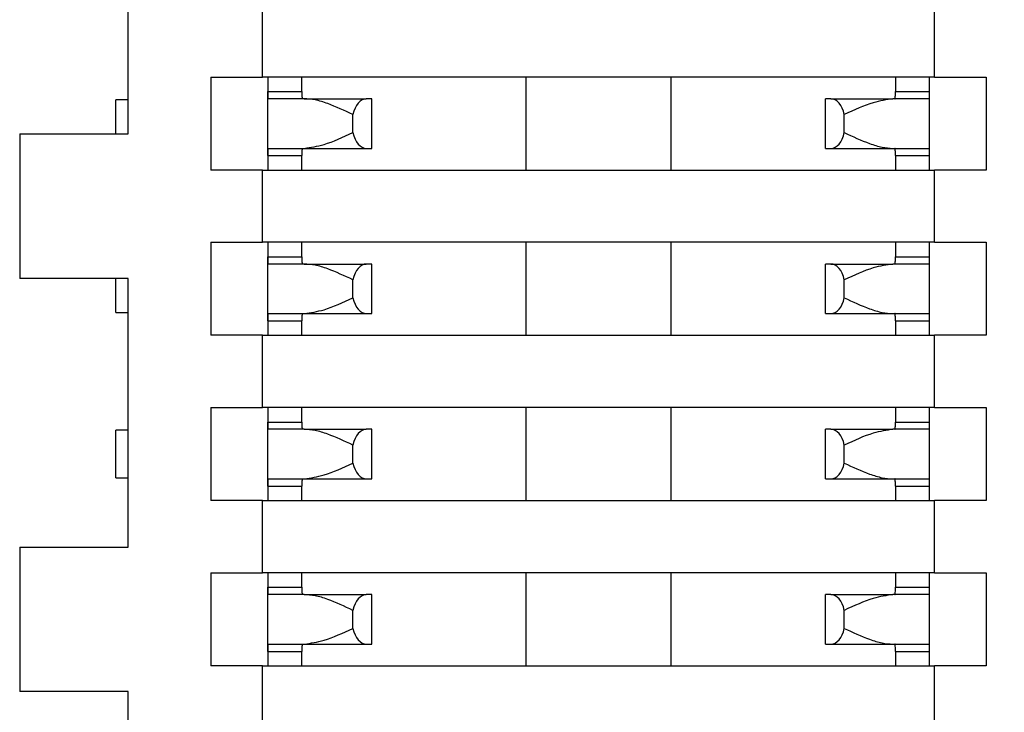
# Model space of a CAD drawing. Units: millimetres. Extents: x 5 to 138, y 2 to 97.
# Drawn here: x 124 to 129, y 69 to 72 of the extents above; entities that cross this region are included whole.
import ezdxf

# ---------------------------------------------------------------- set-up
doc = ezdxf.new("R2010")
doc.units = ezdxf.units.MM
doc.header["$LTSCALE"] = 0.333333
doc.styles.add('SLDTEXTSTYLE0', font='TXT', dxfattribs={"width": 0.75})
doc.dimstyles.new('SLDDIMSTYLE2', dxfattribs={"dimtxt": 0.881944, "dimasz": 1.100667, "dimexe": 0, "dimexo": 0.0625, "dimgap": 0.220486, "dimtad": 1, "dimdec": 1, "dimrnd": 1e-09, "dimzin": 4, "dimdsep": 46, "dimtxsty": 'SLDTEXTSTYLE0', "dimsah": 1, "dimcen": 0.09, "dimadec": 0, "dimazin": 1, "dimtfac": 1, "dimtdec": 1, "dimtofl": 0, "dimtmove": 0, "dimatfit": 3, "dimfxl": 1, "dimfrac": 2, "dimtolj": 1, "dimtzin": 12, "dimarcsym": 0})

# ---------------------------------------------------------------- blocks, each defined once
blk = doc.blocks.new('_D_30')
at = {"color": 7, "linetype": 'Continuous', "lineweight": 0}
for p, q in [((128.3124, 82.2654), (134.0458, 82.2654)), ((133.7124, 52.2654), (133.7124, 82.2654)), ((126.0124, 52.2654), (134.0458, 52.2654))]:
    blk.add_line(p, q, dxfattribs=at)
at = {"color": 7, "linetype": 'Continuous', "lineweight": 18}
for points in [[(133.7124, 82.2654), (133.5431, 81.1647), (133.8818, 81.1647)], [(133.7124, 52.2654), (133.8818, 53.366), (133.5431, 53.366)]]:
    blk.add_solid(points, dxfattribs=at)
at = {"color": 7, "linetype": 'Continuous', "lineweight": 18, "insert": (132.5755, 66.7909), "char_height": 0.88194, "attachment_point": 1, "rotation": 90, "style": 'SLDTEXTSTYLE0'}
blk.add_mtext('30.0', dxfattribs=at)

msp = doc.modelspace()

# ---------------------------------------------------------------- linework, layer by layer
at = {"color": 7, "linetype": 'Continuous', "lineweight": 25}
for p, q in [((124.4041, 71.6154), (124.4041, 72.9154)), ((125.0541, 71.8904), (125.0541, 72.2404)), ((128.3041, 71.8904), (128.3041, 72.2404)), ((124.8041, 71.8904), (124.8041, 71.4404)), ((124.8041, 71.8904), (125.0541, 71.8904)), ((128.3041, 71.8904), (125.0541, 71.8904)), ((125.0791, 71.8904), (125.0791, 71.8204)), ((125.2441, 71.8204), (125.2441, 71.8904)), ((126.3291, 71.4404), (126.3291, 71.8904)), ((127.0291, 71.4404), (127.0291, 71.8904)), ((128.1141, 71.8904), (128.1141, 71.8204)), ((128.2791, 71.8204), (128.2791, 71.8904)), ((128.3041, 71.8904), (128.5541, 71.8904)), ((128.5541, 71.8904), (128.5541, 71.4404)), ((125.0791, 71.5104), (125.0791, 71.8204)), ((125.0791, 71.8204), (125.2441, 71.8204)), ((128.1141, 71.8204), (128.2791, 71.8204)), ((128.2791, 71.5104), (128.2791, 71.8204)), ((124.3441, 71.6154), (124.3441, 71.7804)), ((124.4041, 71.7804), (124.3441, 71.7804)), ((125.2557, 71.7854), (125.0803, 71.7854)), ((125.2557, 71.7854), (125.5555, 71.7854)), ((125.5815, 71.7854), (125.5555, 71.7854)), ((125.5815, 71.5454), (125.5815, 71.7854)), ((127.7767, 71.5454), (127.7767, 71.7854)), ((127.8027, 71.7854), (127.7767, 71.7854)), ((127.8027, 71.7854), (128.1025, 71.7854)), ((128.2779, 71.7854), (128.1025, 71.7854)), ((125.491, 71.6217), (125.491, 71.709)), ((127.8672, 71.6217), (127.8672, 71.709)), ((123.8791, 71.6154), (123.8791, 70.9154)), ((123.8791, 71.6154), (124.4041, 71.6154)), ((125.0803, 71.5454), (125.2557, 71.5454)), ((125.2557, 71.5454), (125.5555, 71.5454)), ((125.5555, 71.5454), (125.5815, 71.5454)), ((127.7767, 71.5454), (127.8027, 71.5454)), ((127.8027, 71.5454), (128.1025, 71.5454)), ((128.1025, 71.5454), (128.2779, 71.5454)), ((125.0791, 71.5104), (125.2441, 71.5104)), ((125.0791, 71.5104), (125.0791, 71.4404)), ((125.2441, 71.4404), (125.2441, 71.5104)), ((128.1141, 71.5104), (128.2791, 71.5104)), ((128.1141, 71.5104), (128.1141, 71.4404)), ((128.2791, 71.4404), (128.2791, 71.5104)), ((125.0541, 71.4404), (124.8041, 71.4404)), ((125.0541, 71.0904), (125.0541, 71.4404)), ((125.0541, 71.4404), (128.3041, 71.4404)), ((128.3041, 71.0904), (128.3041, 71.4404)), ((128.5541, 71.4404), (128.3041, 71.4404)), ((124.8041, 71.0904), (124.8041, 70.6404)), ((124.8041, 71.0904), (125.0541, 71.0904)), ((128.3041, 71.0904), (125.0541, 71.0904)), ((125.0791, 71.0904), (125.0791, 71.0204)), ((125.2441, 71.0204), (125.2441, 71.0904)), ((126.3291, 70.6404), (126.3291, 71.0904)), ((127.0291, 70.6404), (127.0291, 71.0904)), ((128.1141, 71.0904), (128.1141, 71.0204)), ((128.2791, 71.0204), (128.2791, 71.0904)), ((128.3041, 71.0904), (128.5541, 71.0904)), ((128.5541, 71.0904), (128.5541, 70.6404)), ((125.0791, 70.7104), (125.0791, 71.0204)), ((125.0791, 71.0204), (125.2441, 71.0204)), ((128.1141, 71.0204), (128.2791, 71.0204)), ((128.2791, 70.7104), (128.2791, 71.0204)), ((125.2557, 70.9854), (125.0803, 70.9854)), ((125.2557, 70.9854), (125.5555, 70.9854)), ((125.5815, 70.9854), (125.5555, 70.9854)), ((125.5815, 70.7454), (125.5815, 70.9854)), ((127.7767, 70.7454), (127.7767, 70.9854)), ((127.8027, 70.9854), (127.7767, 70.9854)), ((127.8027, 70.9854), (128.1025, 70.9854)), ((128.2779, 70.9854), (128.1025, 70.9854)), ((124.4041, 70.9154), (123.8791, 70.9154)), ((124.3441, 70.7504), (124.3441, 70.9154)), ((124.4041, 69.6154), (124.4041, 70.9154)), ((125.491, 70.8217), (125.491, 70.909)), ((127.8672, 70.8217), (127.8672, 70.909)), ((124.3441, 70.7504), (124.4041, 70.7504)), ((125.0803, 70.7454), (125.2557, 70.7454)), ((125.2557, 70.7454), (125.5555, 70.7454)), ((125.5555, 70.7454), (125.5815, 70.7454)), ((127.7767, 70.7454), (127.8027, 70.7454)), ((127.8027, 70.7454), (128.1025, 70.7454)), ((128.1025, 70.7454), (128.2779, 70.7454)), ((125.0791, 70.7104), (125.2441, 70.7104)), ((125.0791, 70.7104), (125.0791, 70.6404)), ((125.2441, 70.6404), (125.2441, 70.7104)), ((128.1141, 70.7104), (128.2791, 70.7104)), ((128.1141, 70.7104), (128.1141, 70.6404)), ((128.2791, 70.6404), (128.2791, 70.7104)), ((125.0541, 70.6404), (124.8041, 70.6404)), ((125.0541, 70.2904), (125.0541, 70.6404)), ((125.0541, 70.6404), (128.3041, 70.6404)), ((128.3041, 70.2904), (128.3041, 70.6404)), ((128.5541, 70.6404), (128.3041, 70.6404)), ((124.8041, 70.2904), (124.8041, 69.8404)), ((124.8041, 70.2904), (125.0541, 70.2904)), ((128.3041, 70.2904), (125.0541, 70.2904)), ((125.0791, 70.2904), (125.0791, 70.2204)), ((125.2441, 70.2204), (125.2441, 70.2904)), ((126.3291, 69.8404), (126.3291, 70.2904)), ((127.0291, 69.8404), (127.0291, 70.2904)), ((128.1141, 70.2904), (128.1141, 70.2204)), ((128.2791, 70.2204), (128.2791, 70.2904)), ((128.3041, 70.2904), (128.5541, 70.2904)), ((128.5541, 70.2904), (128.5541, 69.8404)), ((125.0791, 69.9104), (125.0791, 70.2204)), ((125.0791, 70.2204), (125.2441, 70.2204)), ((128.1141, 70.2204), (128.2791, 70.2204)), ((128.2791, 69.9104), (128.2791, 70.2204)), ((124.3441, 69.9504), (124.3441, 70.1804)), ((124.4041, 70.1804), (124.3441, 70.1804)), ((125.2557, 70.1854), (125.0803, 70.1854)), ((125.2557, 70.1854), (125.5555, 70.1854)), ((125.5815, 70.1854), (125.5555, 70.1854)), ((125.5815, 69.9454), (125.5815, 70.1854)), ((127.7767, 69.9454), (127.7767, 70.1854)), ((127.8027, 70.1854), (127.7767, 70.1854)), ((127.8027, 70.1854), (128.1025, 70.1854)), ((128.2779, 70.1854), (128.1025, 70.1854)), ((125.491, 70.0217), (125.491, 70.109)), ((127.8672, 70.0217), (127.8672, 70.109)), ((124.3441, 69.9504), (124.4041, 69.9504)), ((125.0791, 69.9104), (125.2441, 69.9104)), ((125.0791, 69.9104), (125.0791, 69.8404)), ((125.0803, 69.9454), (125.2557, 69.9454)), ((125.2441, 69.8404), (125.2441, 69.9104)), ((125.2557, 69.9454), (125.5555, 69.9454)), ((125.5555, 69.9454), (125.5815, 69.9454)), ((127.7767, 69.9454), (127.8027, 69.9454)), ((127.8027, 69.9454), (128.1025, 69.9454)), ((128.1025, 69.9454), (128.2779, 69.9454)), ((128.1141, 69.9104), (128.2791, 69.9104)), ((128.1141, 69.9104), (128.1141, 69.8404)), ((128.2791, 69.8404), (128.2791, 69.9104)), ((125.0541, 69.8404), (124.8041, 69.8404)), ((125.0541, 69.4904), (125.0541, 69.8404)), ((125.0541, 69.8404), (128.3041, 69.8404)), ((128.3041, 69.4904), (128.3041, 69.8404)), ((128.5541, 69.8404), (128.3041, 69.8404)), ((123.8791, 69.6154), (123.8791, 68.9154)), ((123.8791, 69.6154), (124.4041, 69.6154)), ((124.8041, 69.4904), (124.8041, 69.0404)), ((124.8041, 69.4904), (125.0541, 69.4904)), ((128.3041, 69.4904), (125.0541, 69.4904)), ((125.0791, 69.4904), (125.0791, 69.4204)), ((125.2441, 69.4204), (125.2441, 69.4904)), ((126.3291, 69.0404), (126.3291, 69.4904)), ((127.0291, 69.0404), (127.0291, 69.4904)), ((128.1141, 69.4904), (128.1141, 69.4204)), ((128.2791, 69.4204), (128.2791, 69.4904)), ((128.3041, 69.4904), (128.5541, 69.4904)), ((128.5541, 69.4904), (128.5541, 69.0404)), ((125.0791, 69.1104), (125.0791, 69.4204)), ((125.0791, 69.4204), (125.2441, 69.4204)), ((125.2557, 69.3854), (125.0803, 69.3854)), ((125.2557, 69.3854), (125.5555, 69.3854)), ((125.5815, 69.3854), (125.5555, 69.3854)), ((125.5815, 69.1454), (125.5815, 69.3854)), ((127.7767, 69.1454), (127.7767, 69.3854)), ((127.8027, 69.3854), (127.7767, 69.3854)), ((127.8027, 69.3854), (128.1025, 69.3854)), ((128.2779, 69.3854), (128.1025, 69.3854)), ((128.1141, 69.4204), (128.2791, 69.4204)), ((128.2791, 69.1104), (128.2791, 69.4204)), ((125.491, 69.2217), (125.491, 69.309)), ((127.8672, 69.2217), (127.8672, 69.309)), ((125.0803, 69.1454), (125.2557, 69.1454)), ((125.2557, 69.1454), (125.5555, 69.1454)), ((125.5555, 69.1454), (125.5815, 69.1454)), ((127.7767, 69.1454), (127.8027, 69.1454)), ((127.8027, 69.1454), (128.1025, 69.1454)), ((128.1025, 69.1454), (128.2779, 69.1454)), ((125.0791, 69.1104), (125.2441, 69.1104)), ((125.0791, 69.1104), (125.0791, 69.0404)), ((125.2441, 69.0404), (125.2441, 69.1104)), ((128.1141, 69.1104), (128.2791, 69.1104)), ((128.1141, 69.1104), (128.1141, 69.0404)), ((128.2791, 69.0404), (128.2791, 69.1104)), ((125.0541, 69.0404), (124.8041, 69.0404)), ((125.0541, 68.6904), (125.0541, 69.0404)), ((125.0541, 69.0404), (128.3041, 69.0404)), ((128.3041, 68.6904), (128.3041, 69.0404)), ((128.5541, 69.0404), (128.3041, 69.0404)), ((124.4041, 68.9154), (123.8791, 68.9154)), ((124.4041, 67.6154), (124.4041, 68.9154))]:
    msp.add_line(p, q, dxfattribs=at)
for centre, start_param, end_param in [((125.5555, 71.6654), 0, 1.198485), ((127.8027, 71.6654), 5.0847, 6.283185), ((125.5555, 71.6654), 1.943108, 3.141593), ((127.8027, 71.6654), 3.141593, 4.340078), ((125.5555, 70.8654), 0, 1.198485), ((127.8027, 70.8654), 5.0847, 6.283185), ((125.5555, 70.8654), 1.943108, 3.141593), ((127.8027, 70.8654), 3.141593, 4.340078), ((125.5555, 70.0654), 0, 1.198485), ((127.8027, 70.0654), 5.0847, 6.283185), ((125.5555, 70.0654), 1.943108, 3.141593), ((127.8027, 70.0654), 3.141593, 4.340078), ((125.5555, 69.2654), 0, 1.198485), ((127.8027, 69.2654), 5.0847, 6.283185), ((125.5555, 69.2654), 1.943108, 3.141593), ((127.8027, 69.2654), 3.141593, 4.340078)]:
    msp.add_ellipse(centre, major_axis=(0, 0.12), ratio=0.57735, start_param=start_param, end_param=end_param, dxfattribs=at)
for points, knots in [([(125.0791, 71.8204), (125.0791, 71.8173), (125.0791, 71.8115), (125.0792, 71.8036), (125.0793, 71.7972), (125.0794, 71.791), (125.0797, 71.7863), (125.0801, 71.7856), (125.0803, 71.7854)], [0, 0, 0, 0, 0.164827, 0.318334, 0.460514, 0.59136, 0.818131, 1, 1, 1, 1]), ([(125.2441, 71.8204), (125.2441, 71.8181), (125.2441, 71.8136), (125.2441, 71.8049), (125.2442, 71.7954), (125.2446, 71.7885), (125.2453, 71.7857), (125.2457, 71.7855), (125.2459, 71.7854)], [0, 0, 0, 0, 0.123913, 0.245282, 0.499995, 0.754559, 0.875987, 1, 1, 1, 1]), ([(128.1123, 71.7854), (128.1125, 71.7855), (128.1129, 71.7857), (128.1136, 71.7885), (128.114, 71.7954), (128.1141, 71.8049), (128.1141, 71.8136), (128.1141, 71.8181), (128.1141, 71.8204)], [0, 0, 0, 0, 0.12401, 0.24545, 0.500081, 0.753912, 0.875512, 1, 1, 1, 1]), ([(128.2779, 71.7854), (128.2781, 71.7856), (128.2785, 71.7863), (128.2788, 71.791), (128.2789, 71.7972), (128.279, 71.8036), (128.2791, 71.8115), (128.2791, 71.8173), (128.2791, 71.8204)], [0, 0, 0, 0, 0.181869, 0.40864, 0.539486, 0.681666, 0.835173, 1, 1, 1, 1]), ([(125.491, 71.709), (125.45, 71.7281), (125.3877, 71.7571), (125.3089, 71.7815), (125.2728, 71.7841), (125.2557, 71.7854)], [0, 0, 0, 0, 0.501765, 0.763183, 1, 1, 1, 1]), ([(128.1025, 71.7854), (128.0713, 71.7806), (127.9975, 71.7694), (127.9149, 71.7311), (127.8672, 71.709)], [0, 0, 0, 0, 0.422667, 1, 1, 1, 1]), ([(125.2557, 71.5454), (125.2869, 71.5501), (125.3607, 71.5614), (125.4433, 71.5996), (125.491, 71.6217)], [0, 0, 0, 0, 0.422667, 1, 1, 1, 1]), ([(127.8672, 71.6217), (127.9082, 71.6026), (127.9705, 71.5736), (128.0493, 71.5492), (128.0854, 71.5466), (128.1025, 71.5454)], [0, 0, 0, 0, 0.5017649, 0.7631828, 1, 1, 1, 1]), ([(125.0803, 71.5454), (125.0801, 71.5451), (125.0797, 71.5445), (125.0794, 71.5397), (125.0793, 71.5335), (125.0792, 71.5271), (125.0791, 71.5192), (125.0791, 71.5134), (125.0791, 71.5104)], [0, 0, 0, 0, 0.1818692, 0.4086401, 0.539486, 0.6816659, 0.8351733, 1, 1, 1, 1]), ([(125.2459, 71.5454), (125.2457, 71.5452), (125.2453, 71.545), (125.2446, 71.5422), (125.2442, 71.5353), (125.2441, 71.5258), (125.2441, 71.5171), (125.2441, 71.5126), (125.2441, 71.5104)], [0, 0, 0, 0, 0.123989, 0.245409, 0.499997, 0.754692, 0.876067, 1, 1, 1, 1]), ([(128.1141, 71.5104), (128.1141, 71.5126), (128.1141, 71.5171), (128.1141, 71.5258), (128.114, 71.5354), (128.1136, 71.5422), (128.1129, 71.545), (128.1125, 71.5452), (128.1123, 71.5454)], [0, 0, 0, 0, 0.124468, 0.246062, 0.499911, 0.754518, 0.875966, 1, 1, 1, 1]), ([(128.2791, 71.5104), (128.2791, 71.5134), (128.2791, 71.5192), (128.279, 71.5271), (128.2789, 71.5335), (128.2788, 71.5397), (128.2785, 71.5445), (128.2781, 71.5451), (128.2779, 71.5454)], [0, 0, 0, 0, 0.1648267, 0.3183341, 0.460514, 0.5913599, 0.8181308, 1, 1, 1, 1]), ([(125.0791, 71.0204), (125.0791, 71.0173), (125.0791, 71.0115), (125.0792, 71.0036), (125.0793, 70.9972), (125.0794, 70.991), (125.0797, 70.9863), (125.0801, 70.9856), (125.0803, 70.9854)], [0, 0, 0, 0, 0.164827, 0.318334, 0.460514, 0.59136, 0.818131, 1, 1, 1, 1]), ([(125.2441, 71.0204), (125.2441, 71.0181), (125.2441, 71.0136), (125.2441, 71.0049), (125.2442, 70.9954), (125.2446, 70.9885), (125.2453, 70.9857), (125.2457, 70.9855), (125.2459, 70.9854)], [0, 0, 0, 0, 0.123913, 0.245282, 0.499995, 0.754559, 0.875987, 1, 1, 1, 1]), ([(128.1123, 70.9854), (128.1125, 70.9855), (128.1129, 70.9857), (128.1136, 70.9885), (128.114, 70.9954), (128.1141, 71.0049), (128.1141, 71.0136), (128.1141, 71.0181), (128.1141, 71.0204)], [0, 0, 0, 0, 0.12401, 0.24545, 0.500081, 0.753912, 0.875512, 1, 1, 1, 1]), ([(128.2779, 70.9854), (128.2781, 70.9856), (128.2785, 70.9863), (128.2788, 70.991), (128.2789, 70.9972), (128.279, 71.0036), (128.2791, 71.0115), (128.2791, 71.0173), (128.2791, 71.0204)], [0, 0, 0, 0, 0.1818692, 0.4086401, 0.539486, 0.6816659, 0.8351733, 1, 1, 1, 1]), ([(125.491, 70.909), (125.45, 70.9281), (125.3877, 70.9571), (125.3089, 70.9815), (125.2728, 70.9841), (125.2557, 70.9854)], [0, 0, 0, 0, 0.501765, 0.763183, 1, 1, 1, 1]), ([(128.1025, 70.9854), (128.0713, 70.9806), (127.9975, 70.9694), (127.9149, 70.9311), (127.8672, 70.909)], [0, 0, 0, 0, 0.422667, 1, 1, 1, 1]), ([(125.2557, 70.7454), (125.2869, 70.7501), (125.3607, 70.7614), (125.4433, 70.7996), (125.491, 70.8217)], [0, 0, 0, 0, 0.422667, 1, 1, 1, 1]), ([(127.8672, 70.8217), (127.9082, 70.8026), (127.9705, 70.7736), (128.0493, 70.7492), (128.0854, 70.7466), (128.1025, 70.7454)], [0, 0, 0, 0, 0.501765, 0.763183, 1, 1, 1, 1]), ([(125.0803, 70.7454), (125.0801, 70.7451), (125.0797, 70.7445), (125.0794, 70.7397), (125.0793, 70.7335), (125.0792, 70.7271), (125.0791, 70.7192), (125.0791, 70.7134), (125.0791, 70.7104)], [0, 0, 0, 0, 0.181869, 0.40864, 0.539486, 0.681666, 0.835173, 1, 1, 1, 1]), ([(125.2459, 70.7454), (125.2457, 70.7452), (125.2453, 70.745), (125.2446, 70.7422), (125.2442, 70.7353), (125.2441, 70.7258), (125.2441, 70.7171), (125.2441, 70.7126), (125.2441, 70.7104)], [0, 0, 0, 0, 0.123989, 0.245409, 0.499997, 0.754692, 0.876067, 1, 1, 1, 1]), ([(128.1141, 70.7104), (128.1141, 70.7126), (128.1141, 70.7171), (128.1141, 70.7258), (128.114, 70.7354), (128.1136, 70.7422), (128.1129, 70.745), (128.1125, 70.7452), (128.1123, 70.7454)], [0, 0, 0, 0, 0.124468, 0.246062, 0.499911, 0.754518, 0.875966, 1, 1, 1, 1]), ([(128.2791, 70.7104), (128.2791, 70.7134), (128.2791, 70.7192), (128.279, 70.7271), (128.2789, 70.7335), (128.2788, 70.7397), (128.2785, 70.7445), (128.2781, 70.7451), (128.2779, 70.7454)], [0, 0, 0, 0, 0.164827, 0.318334, 0.460514, 0.59136, 0.818131, 1, 1, 1, 1]), ([(125.0791, 70.2204), (125.0791, 70.2173), (125.0791, 70.2115), (125.0792, 70.2036), (125.0793, 70.1972), (125.0794, 70.191), (125.0797, 70.1863), (125.0801, 70.1856), (125.0803, 70.1854)], [0, 0, 0, 0, 0.164827, 0.318334, 0.460514, 0.59136, 0.818131, 1, 1, 1, 1]), ([(125.2441, 70.2204), (125.2441, 70.2181), (125.2441, 70.2136), (125.2441, 70.2049), (125.2442, 70.1954), (125.2446, 70.1885), (125.2453, 70.1857), (125.2457, 70.1855), (125.2459, 70.1854)], [0, 0, 0, 0, 0.123913, 0.245282, 0.499995, 0.754559, 0.875987, 1, 1, 1, 1]), ([(128.1123, 70.1854), (128.1125, 70.1855), (128.1129, 70.1857), (128.1136, 70.1885), (128.114, 70.1954), (128.1141, 70.2049), (128.1141, 70.2136), (128.1141, 70.2181), (128.1141, 70.2204)], [0, 0, 0, 0, 0.12401, 0.24545, 0.500081, 0.753912, 0.875512, 1, 1, 1, 1]), ([(128.2779, 70.1854), (128.2781, 70.1856), (128.2785, 70.1863), (128.2788, 70.191), (128.2789, 70.1972), (128.279, 70.2036), (128.2791, 70.2115), (128.2791, 70.2173), (128.2791, 70.2204)], [0, 0, 0, 0, 0.1818692, 0.4086401, 0.539486, 0.6816659, 0.8351733, 1, 1, 1, 1]), ([(125.491, 70.109), (125.45, 70.1281), (125.3877, 70.1571), (125.3089, 70.1815), (125.2728, 70.1841), (125.2557, 70.1854)], [0, 0, 0, 0, 0.501765, 0.763183, 1, 1, 1, 1]), ([(128.1025, 70.1854), (128.0713, 70.1806), (127.9975, 70.1694), (127.9149, 70.1311), (127.8672, 70.109)], [0, 0, 0, 0, 0.422667, 1, 1, 1, 1]), ([(125.2557, 69.9454), (125.2869, 69.9501), (125.3607, 69.9614), (125.4433, 69.9996), (125.491, 70.0217)], [0, 0, 0, 0, 0.4226668, 1, 1, 1, 1]), ([(127.8672, 70.0217), (127.9082, 70.0026), (127.9705, 69.9736), (128.0493, 69.9492), (128.0854, 69.9466), (128.1025, 69.9454)], [0, 0, 0, 0, 0.501765, 0.763183, 1, 1, 1, 1]), ([(125.0803, 69.9454), (125.0801, 69.9451), (125.0797, 69.9445), (125.0794, 69.9397), (125.0793, 69.9335), (125.0792, 69.9271), (125.0791, 69.9192), (125.0791, 69.9134), (125.0791, 69.9104)], [0, 0, 0, 0, 0.181869, 0.40864, 0.539486, 0.681666, 0.835173, 1, 1, 1, 1]), ([(125.2459, 69.9454), (125.2457, 69.9452), (125.2453, 69.945), (125.2446, 69.9422), (125.2442, 69.9353), (125.2441, 69.9258), (125.2441, 69.9171), (125.2441, 69.9126), (125.2441, 69.9104)], [0, 0, 0, 0, 0.123989, 0.245409, 0.499997, 0.754692, 0.876067, 1, 1, 1, 1]), ([(128.1141, 69.9104), (128.1141, 69.9126), (128.1141, 69.9171), (128.1141, 69.9258), (128.114, 69.9354), (128.1136, 69.9422), (128.1129, 69.945), (128.1125, 69.9452), (128.1123, 69.9454)], [0, 0, 0, 0, 0.124468, 0.246062, 0.499911, 0.754518, 0.875966, 1, 1, 1, 1]), ([(128.2791, 69.9104), (128.2791, 69.9134), (128.2791, 69.9192), (128.279, 69.9271), (128.2789, 69.9335), (128.2788, 69.9397), (128.2785, 69.9445), (128.2781, 69.9451), (128.2779, 69.9454)], [0, 0, 0, 0, 0.164827, 0.318334, 0.460514, 0.59136, 0.818131, 1, 1, 1, 1]), ([(125.0791, 69.4204), (125.0791, 69.4173), (125.0791, 69.4115), (125.0792, 69.4036), (125.0793, 69.3972), (125.0794, 69.391), (125.0797, 69.3863), (125.0801, 69.3856), (125.0803, 69.3854)], [0, 0, 0, 0, 0.164827, 0.318334, 0.460514, 0.59136, 0.818131, 1, 1, 1, 1]), ([(125.2441, 69.4204), (125.2441, 69.4181), (125.2441, 69.4136), (125.2441, 69.4049), (125.2442, 69.3954), (125.2446, 69.3885), (125.2453, 69.3857), (125.2457, 69.3855), (125.2459, 69.3854)], [0, 0, 0, 0, 0.123913, 0.245282, 0.499995, 0.754559, 0.875987, 1, 1, 1, 1]), ([(125.491, 69.309), (125.45, 69.3281), (125.3877, 69.3571), (125.3089, 69.3815), (125.2728, 69.3841), (125.2557, 69.3854)], [0, 0, 0, 0, 0.501765, 0.763183, 1, 1, 1, 1]), ([(128.1025, 69.3854), (128.0713, 69.3806), (127.9975, 69.3694), (127.9149, 69.3311), (127.8672, 69.309)], [0, 0, 0, 0, 0.422667, 1, 1, 1, 1]), ([(128.1123, 69.3854), (128.1125, 69.3855), (128.1129, 69.3857), (128.1136, 69.3885), (128.114, 69.3954), (128.1141, 69.4049), (128.1141, 69.4136), (128.1141, 69.4181), (128.1141, 69.4204)], [0, 0, 0, 0, 0.12401, 0.24545, 0.500081, 0.753912, 0.875512, 1, 1, 1, 1]), ([(128.2779, 69.3854), (128.2781, 69.3856), (128.2785, 69.3863), (128.2788, 69.391), (128.2789, 69.3972), (128.279, 69.4036), (128.2791, 69.4115), (128.2791, 69.4173), (128.2791, 69.4204)], [0, 0, 0, 0, 0.181869, 0.40864, 0.539486, 0.681666, 0.835173, 1, 1, 1, 1]), ([(125.2557, 69.1454), (125.2869, 69.1501), (125.3607, 69.1614), (125.4433, 69.1996), (125.491, 69.2217)], [0, 0, 0, 0, 0.422667, 1, 1, 1, 1]), ([(127.8672, 69.2217), (127.9082, 69.2026), (127.9705, 69.1736), (128.0493, 69.1492), (128.0854, 69.1466), (128.1025, 69.1454)], [0, 0, 0, 0, 0.501765, 0.763183, 1, 1, 1, 1]), ([(125.0803, 69.1454), (125.0801, 69.1451), (125.0797, 69.1445), (125.0794, 69.1397), (125.0793, 69.1335), (125.0792, 69.1271), (125.0791, 69.1192), (125.0791, 69.1134), (125.0791, 69.1104)], [0, 0, 0, 0, 0.181869, 0.40864, 0.539486, 0.681666, 0.835173, 1, 1, 1, 1]), ([(125.2459, 69.1454), (125.2457, 69.1452), (125.2453, 69.145), (125.2446, 69.1422), (125.2442, 69.1353), (125.2441, 69.1258), (125.2441, 69.1171), (125.2441, 69.1126), (125.2441, 69.1104)], [0, 0, 0, 0, 0.123989, 0.245409, 0.499997, 0.754692, 0.876067, 1, 1, 1, 1]), ([(128.1141, 69.1104), (128.1141, 69.1126), (128.1141, 69.1171), (128.1141, 69.1258), (128.114, 69.1354), (128.1136, 69.1422), (128.1129, 69.145), (128.1125, 69.1452), (128.1123, 69.1454)], [0, 0, 0, 0, 0.1244681, 0.2460618, 0.4999114, 0.7545179, 0.8759659, 1, 1, 1, 1]), ([(128.2791, 69.1104), (128.2791, 69.1134), (128.2791, 69.1192), (128.279, 69.1271), (128.2789, 69.1335), (128.2788, 69.1397), (128.2785, 69.1445), (128.2781, 69.1451), (128.2779, 69.1454)], [0, 0, 0, 0, 0.164827, 0.318334, 0.460514, 0.59136, 0.818131, 1, 1, 1, 1])]:
    msp.add_open_spline(points, degree=3, knots=knots, dxfattribs=at)

# ---------------------------------------------------------------- dimensions: what is measured, and where the dimension line sits
at = {"color": 7, "linetype": 'Continuous', "lineweight": 18}
dim = msp.add_linear_dim(base=(133.7124, 82.2654), p1=(125.6791, 52.2654), p2=(127.9791, 82.2654), angle=90, dimstyle='SLDDIMSTYLE2', dxfattribs=at)
dim.commit()
dim.dimension.update_dxf_attribs({"geometry": '_D_30', "text_midpoint": (133.7124, 67.9309), "dimtype": 160})

doc.saveas('drawing.dxf')
